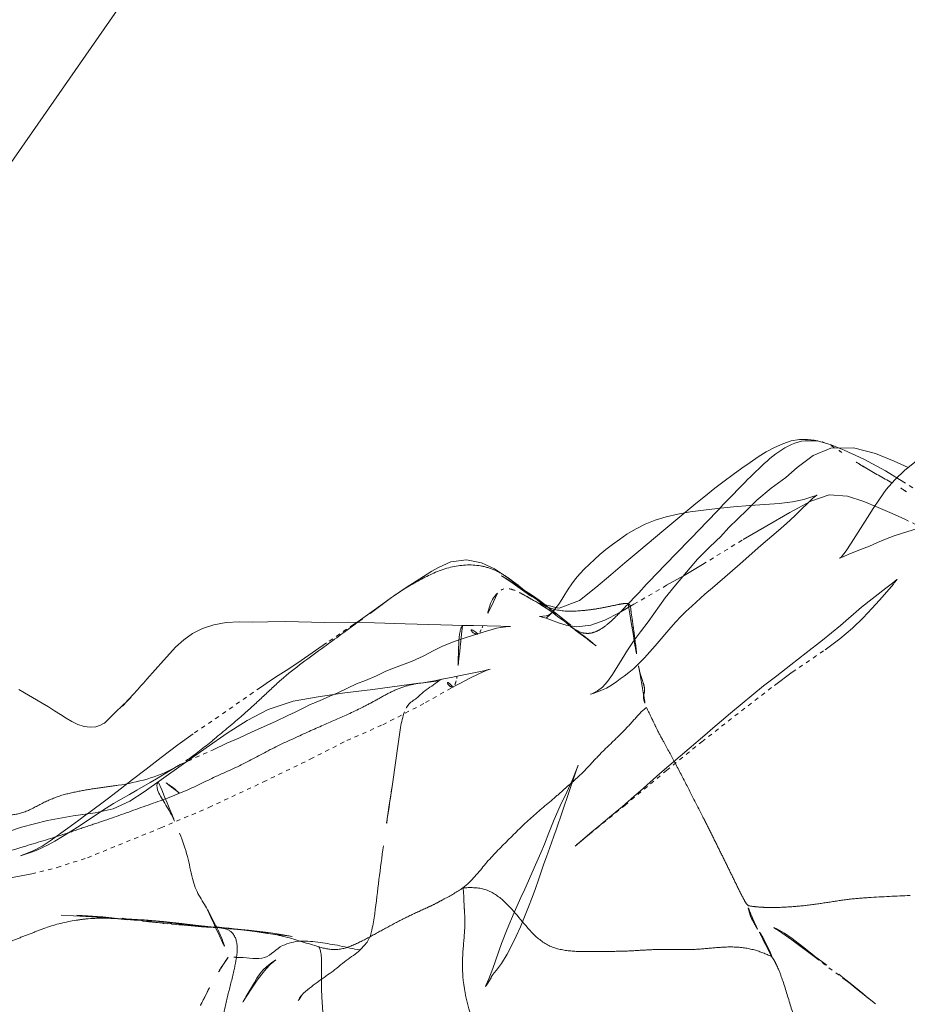
# Model space of a CAD drawing. Units: millimetres. Extents: x -605615453 to 17, y -1703671404 to 113.
# Drawn here: x -605612276 to -605612255, y -1703669550 to -1703669527 of the extents above; entities that cross this region are included whole.
import ezdxf

# ---------------------------------------------------------------- set-up
doc = ezdxf.new("R2010")
doc.units = ezdxf.units.MM
doc.linetypes.add('HIDDEN', pattern=[0.2, 0.1, -0.1])
doc.layers.get('0').update_dxf_attribs({"lineweight": 9, "true_color": 0x1c1c1c})

msp = doc.modelspace()

# ---------------------------------------------------------------- linework, layer by layer
msp.add_line((-605611980.908, -1703669106.054, -0.05), (-605612285.11, -1703669543.223, 23.291))
at = {"linetype": 'HIDDEN'}
for p, q in [((-605612256.731, -1703669536.604), (-605612257.024, -1703669536.6)), ((-605612256.094, -1703669536.822), (-605612256.21, -1703669536.775)), ((-605612255.63, -1703669537.038), (-605612256.094, -1703669536.822)), ((-605612255.116, -1703669537.317), (-605612255.63, -1703669537.038)), ((-605612254.673, -1703669537.585), (-605612255.116, -1703669537.317)), ((-605612253.961, -1703669538.044), (-605612254.673, -1703669537.585)), ((-605612266.856, -1703669540.329), (-605612266.808, -1703669540.295)), ((-605612263.531, -1703669540.299), (-605612263.516, -1703669540.31)), ((-605612263.376, -1703669540.453), (-605612263.375, -1703669540.455)), ((-605612263.375, -1703669540.454), (-605612263.376, -1703669540.453)), ((-605612263.113, -1703669540.616), (-605612262.987, -1703669540.714)), ((-605612263.008, -1703669540.696), (-605612263.02, -1703669540.686)), ((-605612267.682, -1703669540.918), (-605612267.756, -1703669540.969)), ((-605612262.592, -1703669540.984), (-605612262.94, -1703669540.707)), ((-605612267.756, -1703669540.969), (-605612268.399, -1703669541.407)), ((-605612265.12, -1703669540.989), (-605612265.13, -1703669540.989)), ((-605612262.652, -1703669540.969), (-605612262.599, -1703669541.013)), ((-605612262.486, -1703669541.106), (-605612262.402, -1703669541.168)), ((-605612264.806, -1703669541.193), (-605612264.806, -1703669541.194)), ((-605612268.399, -1703669541.407), (-605612269.002, -1703669541.821)), ((-605612265.654, -1703669542.271), (-605612265.655, -1703669542.271)), ((-605612266.209, -1703669542.367), (-605612266.16, -1703669542.36)), ((-605612265.391, -1703669542.453), (-605612265.395, -1703669542.455)), ((-605612259.481, -1703669543.756), (-605612257.752, -1703669542.415)), ((-605612273.145, -1703669542.798), (-605612273.068, -1703669542.72)), ((-605612270.96, -1703669543.153), (-605612271.57, -1703669543.565)), ((-605612272.329, -1703669544.127), (-605612272.686, -1703669544.409)), ((-605612272.037, -1703669544.39), (-605612271.971, -1703669544.351)), ((-605612272.017, -1703669544.377), (-605612271.876, -1703669544.298)), ((-605612272.017, -1703669544.377), (-605612271.971, -1703669544.351)), ((-605612262.639, -1703669544.963), (-605612262.505, -1703669544.563)), ((-605612273.308, -1703669544.883), (-605612273.585, -1703669545.094)), ((-605612272.397, -1703669544.706), (-605612272.398, -1703669544.707)), ((-605612273.585, -1703669545.094), (-605612274.084, -1703669545.47)), ((-605612262.942, -1703669545.847), (-605612262.639, -1703669544.963)), ((-605612275.672, -1703669546.468), (-605612275.458, -1703669546.397)), ((-605612274.079, -1703669547.896), (-605612274.332, -1703669547.879)), ((-605612274.31, -1703669547.882), (-605612273.882, -1703669547.925)), ((-605612273.882, -1703669547.925), (-605612273.707, -1703669547.941)), ((-605612272.364, -1703669548.057), (-605612273.289, -1703669547.948)), ((-605612273.047, -1703669547.975), (-605612273.201, -1703669547.968)), ((-605612272.687, -1703669548.027), (-605612272.623, -1703669548.033)), ((-605612272.287, -1703669548.077), (-605612271.627, -1703669548.121)), ((-605612272.058, -1703669548.091), (-605612271.695, -1703669548.124)), ((-605612271.511, -1703669548.111), (-605612271.841, -1703669548.073)), ((-605612271.695, -1703669548.124), (-605612271.37, -1703669548.151)), ((-605612271.148, -1703669548.155), (-605612271.511, -1703669548.111)), ((-605612271.37, -1703669548.151), (-605612271.115, -1703669548.17)), ((-605612270.816, -1703669548.19), (-605612271.316, -1703669548.138)), ((-605612270.93, -1703669548.179), (-605612271.148, -1703669548.155)), ((-605612271.09, -1703669548.171), (-605612270.941, -1703669548.179)), ((-605612271.019, -1703669548.158), (-605612270.45, -1703669548.222)), ((-605612270.827, -1703669548.187), (-605612270.941, -1703669548.179)), ((-605612270.827, -1703669548.187), (-605612270.585, -1703669548.209)), ((-605612270.771, -1703669548.181), (-605612270.417, -1703669548.226)), ((-605612270.685, -1703669548.193), (-605612270.258, -1703669548.235)), ((-605612256.506, -1703669549.069), (-605612256.797, -1703669548.848)), ((-605612256.776, -1703669548.885), (-605612256.134, -1703669549.368)), ((-605612270.379, -1703669549.928), (-605612270.389, -1703669549.944)), ((-605612270.377, -1703669549.926), (-605612270.356, -1703669549.891)), ((-605612255.544, -1703669549.831), (-605612255.353, -1703669549.986))]:
    msp.add_line(p, q, dxfattribs=at)
at = {"linetype": 'Continuous'}
for p, q in [((-605612256.722, -1703669536.606), (-605612256.731, -1703669536.604)), ((-605612256.407, -1703669536.696), (-605612256.731, -1703669536.604)), ((-605612256.21, -1703669536.775), (-605612256.407, -1703669536.696)), ((-605612254.574, -1703669537.237), (-605612254.906, -1703669537.084)), ((-605612260.378, -1703669538.728), (-605612260.979, -1703669539.226)), ((-605612256.047, -1703669539.218), (-605612256.159, -1703669539.358)), ((-605612256.159, -1703669539.358), (-605612256.196, -1703669539.391)), ((-605612264.213, -1703669539.827), (-605612264.238, -1703669539.812)), ((-605612264.007, -1703669539.914), (-605612264.145, -1703669539.818)), ((-605612263.841, -1703669540.033), (-605612264.007, -1703669539.914)), ((-605612254.945, -1703669539.985), (-605612255.104, -1703669540.103)), ((-605612263.503, -1703669540.278), (-605612263.889, -1703669540.037)), ((-605612263.513, -1703669540.313), (-605612263.804, -1703669540.099)), ((-605612255.104, -1703669540.103), (-605612255.68, -1703669540.558)), ((-605612267.365, -1703669540.704), (-605612266.856, -1703669540.329)), ((-605612266.856, -1703669540.329), (-605612267.114, -1703669540.516)), ((-605612263.396, -1703669540.382), (-605612263.262, -1703669540.482)), ((-605612262.919, -1703669540.571), (-605612263.375, -1703669540.454)), ((-605612267.114, -1703669540.516), (-605612267.318, -1703669540.662)), ((-605612262.907, -1703669540.525), (-605612262.914, -1703669540.534)), ((-605612263.258, -1703669540.773), (-605612263.325, -1703669540.776)), ((-605612263.101, -1703669540.748), (-605612263.173, -1703669540.808)), ((-605612265.13, -1703669540.989), (-605612265.169, -1703669541.004)), ((-605612265.83, -1703669542.304), (-605612266.16, -1703669542.36)), ((-605612266.16, -1703669542.36), (-605612265.729, -1703669542.308)), ((-605612265.654, -1703669542.271), (-605612265.83, -1703669542.304)), ((-605612265.655, -1703669542.271), (-605612265.729, -1703669542.308)), ((-605612265.434, -1703669542.229), (-605612265.655, -1703669542.271)), ((-605612275.161, -1703669542.835), (-605612275.715, -1703669542.51)), ((-605612272.891, -1703669542.518), (-605612273.101, -1703669542.745)), ((-605612267.302, -1703669542.511), (-605612267.968, -1703669542.592)), ((-605612266.209, -1703669542.367), (-605612267.302, -1703669542.511)), ((-605612258.011, -1703669542.43), (-605612258.796, -1703669543.075)), ((-605612259.782, -1703669543.914), (-605612260.476, -1703669544.513)), ((-605612271.858, -1703669544.32), (-605612272.732, -1703669544.946)), ((-605612261.365, -1703669545.293), (-605612261.626, -1703669545.512)), ((-605612261.626, -1703669545.512), (-605612261.977, -1703669545.803)), ((-605612261.977, -1703669545.803), (-605612262.082, -1703669545.891)), ((-605612263.436, -1703669546.684), (-605612263.685, -1703669547.263)), ((-605612270.115, -1703669549.476), (-605612270.314, -1703669549.82)), ((-605612264.611, -1703669549.552), (-605612264.62, -1703669549.57)), ((-605612270.314, -1703669549.82), (-605612270.336, -1703669549.858)), ((-605612270.336, -1703669549.858), (-605612270.379, -1703669549.928))]:
    msp.add_line(p, q, dxfattribs=at)
for points in [[(-605612256.722, -1703669536.606), (-605612256.732, -1703669536.604), (-605612256.811, -1703669536.589), (-605612256.97, -1703669536.57), (-605612257.156, -1703669536.574), (-605612257.355, -1703669536.607), (-605612257.556, -1703669536.671), (-605612257.754, -1703669536.76), (-605612257.946, -1703669536.867), (-605612258.136, -1703669536.987), (-605612258.328, -1703669537.117), (-605612258.526, -1703669537.255), (-605612258.732, -1703669537.403), (-605612258.947, -1703669537.561)], [(-605612256.409, -1703669536.779), (-605612256.829, -1703669536.951), (-605612257.214, -1703669537.238)], [(-605612254.906, -1703669537.084), (-605612255.35, -1703669536.905), (-605612255.874, -1703669536.769), (-605612256.409, -1703669536.779)], [(-605612254.034, -1703669536.853), (-605612254.076, -1703669536.879), (-605612254.38, -1703669537.085), (-605612254.653, -1703669537.3), (-605612254.894, -1703669537.528), (-605612255.093, -1703669537.763), (-605612255.258, -1703669537.989)], [(-605612257.214, -1703669537.238), (-605612257.484, -1703669537.478), (-605612257.834, -1703669537.728), (-605612258.17, -1703669538.01), (-605612258.411, -1703669538.253)], [(-605612258.947, -1703669537.561), (-605612259.166, -1703669537.73), (-605612259.391, -1703669537.907), (-605612259.622, -1703669538.096), (-605612260.378, -1703669538.728)], [(-605612256.734, -1703669537.891), (-605612256.74, -1703669537.893), (-605612256.862, -1703669537.938), (-605612257.051, -1703669537.995)], [(-605612257.979, -1703669538.116), (-605612258.34, -1703669538.137), (-605612258.722, -1703669538.17), (-605612259.102, -1703669538.21), (-605612259.441, -1703669538.25), (-605612259.754, -1703669538.293), (-605612260.052, -1703669538.346), (-605612260.328, -1703669538.411), (-605612260.584, -1703669538.488), (-605612260.828, -1703669538.585), (-605612261.053, -1703669538.699), (-605612261.258, -1703669538.823), (-605612261.438, -1703669538.946), (-605612261.603, -1703669539.066), (-605612261.757, -1703669539.186), (-605612261.899, -1703669539.305), (-605612262.031, -1703669539.422), (-605612262.151, -1703669539.534), (-605612262.266, -1703669539.647), (-605612262.377, -1703669539.763), (-605612262.48, -1703669539.883), (-605612262.572, -1703669540.003), (-605612262.658, -1703669540.127), (-605612262.738, -1703669540.253), (-605612262.81, -1703669540.372), (-605612262.879, -1703669540.482), (-605612262.938, -1703669540.565)], [(-605612257.051, -1703669537.995), (-605612257.325, -1703669538.056), (-605612257.636, -1703669538.093), (-605612257.979, -1703669538.116)], [(-605612255.258, -1703669537.989), (-605612255.405, -1703669538.209), (-605612255.543, -1703669538.425)], [(-605612258.411, -1703669538.253), (-605612258.837, -1703669538.664), (-605612259.038, -1703669538.883), (-605612259.127, -1703669538.976)], [(-605612255.543, -1703669538.425), (-605612255.925, -1703669539.034), (-605612256.047, -1703669539.218)], [(-605612259.127, -1703669538.976), (-605612259.322, -1703669539.151), (-605612259.581, -1703669539.416)], [(-605612265.072, -1703669539.433), (-605612265.441, -1703669539.483), (-605612265.737, -1703669539.61), (-605612265.894, -1703669539.702), (-605612266.005, -1703669539.77), (-605612266.183, -1703669539.881), (-605612266.503, -1703669540.089)], [(-605612264.145, -1703669539.818), (-605612264.407, -1703669539.649), (-605612264.715, -1703669539.501), (-605612265.072, -1703669539.433)], [(-605612259.581, -1703669539.416), (-605612260.105, -1703669540.032), (-605612260.346, -1703669540.337)], [(-605612264.085, -1703669539.906), (-605612264.145, -1703669539.868), (-605612264.213, -1703669539.827)], [(-605612263.889, -1703669540.037), (-605612263.998, -1703669539.962), (-605612264.085, -1703669539.906)], [(-605612254.903, -1703669539.979), (-605612254.832, -1703669539.898), (-605612254.841, -1703669539.903), (-605612254.945, -1703669539.985)], [(-605612266.503, -1703669540.089), (-605612266.738, -1703669540.245), (-605612266.808, -1703669540.295)], [(-605612263.214, -1703669540.495), (-605612263.347, -1703669540.394), (-605612263.503, -1703669540.278)], [(-605612260.346, -1703669540.337), (-605612260.754, -1703669540.909), (-605612260.936, -1703669541.144), (-605612261.099, -1703669541.364), (-605612261.244, -1703669541.578), (-605612261.374, -1703669541.782)], [(-605612267.318, -1703669540.662), (-605612267.54, -1703669540.819), (-605612267.65, -1703669540.896), (-605612267.682, -1703669540.918)], [(-605612262.914, -1703669540.534), (-605612262.969, -1703669540.603), (-605612263.034, -1703669540.674), (-605612263.078, -1703669540.713), (-605612263.1, -1703669540.729), (-605612263.13, -1703669540.744), (-605612263.179, -1703669540.76), (-605612263.258, -1703669540.773)], [(-605612262.951, -1703669540.583), (-605612263.025, -1703669540.672), (-605612263.101, -1703669540.748)], [(-605612255.68, -1703669540.558), (-605612256.181, -1703669540.994), (-605612256.613, -1703669541.343), (-605612257.002, -1703669541.643), (-605612257.361, -1703669541.924), (-605612257.699, -1703669542.185), (-605612258.011, -1703669542.43)], [(-605612268.441, -1703669540.919), (-605612269.386, -1703669540.9), (-605612269.798, -1703669540.907), (-605612270.155, -1703669540.911), (-605612270.475, -1703669540.908), (-605612270.788, -1703669540.925), (-605612271.078, -1703669540.975), (-605612271.347, -1703669541.063), (-605612271.584, -1703669541.182), (-605612271.795, -1703669541.33), (-605612271.986, -1703669541.505), (-605612272.128, -1703669541.655), (-605612272.277, -1703669541.821)], [(-605612265.12, -1703669540.989), (-605612266.527, -1703669540.954), (-605612267.261, -1703669540.928), (-605612267.888, -1703669540.913), (-605612268.441, -1703669540.919)], [(-605612264.258, -1703669541.011), (-605612264.907, -1703669540.993), (-605612265.078, -1703669540.989), (-605612265.13, -1703669540.989)], [(-605612264.023, -1703669541.013), (-605612264.03, -1703669541.013), (-605612264.123, -1703669541.013), (-605612264.258, -1703669541.011)], [(-605612272.277, -1703669541.821), (-605612272.668, -1703669542.269), (-605612272.749, -1703669542.36), (-605612272.81, -1703669542.429), (-605612272.891, -1703669542.518)], [(-605612261.374, -1703669541.782), (-605612261.604, -1703669542.16), (-605612261.718, -1703669542.326), (-605612261.838, -1703669542.459), (-605612261.962, -1703669542.549), (-605612262.077, -1703669542.608), (-605612262.113, -1703669542.621), (-605612262.123, -1703669542.624)], [(-605612264.658, -1703669542.067), (-605612265.217, -1703669542.184), (-605612265.434, -1703669542.229)], [(-605612264.533, -1703669542.04), (-605612264.51, -1703669542.032), (-605612264.546, -1703669542.042), (-605612264.658, -1703669542.067)], [(-605612273.152, -1703669542.803), (-605612273.239, -1703669542.887), (-605612273.424, -1703669543.062)], [(-605612273.101, -1703669542.745), (-605612273.196, -1703669542.848), (-605612273.241, -1703669542.898)], [(-605612273.047, -1703669542.699), (-605612273.076, -1703669542.728), (-605612273.152, -1703669542.803)], [(-605612267.968, -1703669542.592), (-605612268.597, -1703669542.684), (-605612269.195, -1703669542.793), (-605612269.786, -1703669542.99), (-605612270.288, -1703669543.247), (-605612270.765, -1703669543.548), (-605612271.258, -1703669543.901), (-605612271.858, -1703669544.32)], [(-605612274.589, -1703669543.192), (-605612274.727, -1703669543.106), (-605612274.863, -1703669543.019), (-605612275.007, -1703669542.928), (-605612275.161, -1703669542.835)], [(-605612274.162, -1703669543.393), (-605612274.31, -1703669543.342), (-605612274.453, -1703669543.272), (-605612274.589, -1703669543.192)], [(-605612273.424, -1703669543.062), (-605612273.508, -1703669543.144), (-605612273.581, -1703669543.218), (-605612273.639, -1703669543.278), (-605612273.651, -1703669543.29)], [(-605612258.796, -1703669543.075), (-605612259.011, -1703669543.256), (-605612259.213, -1703669543.432), (-605612259.405, -1703669543.597), (-605612259.782, -1703669543.914)], [(-605612273.649, -1703669543.288), (-605612273.649, -1703669543.288), (-605612273.66, -1703669543.298), (-605612273.67, -1703669543.306), (-605612273.677, -1703669543.31), (-605612273.681, -1703669543.313), (-605612273.699, -1703669543.324), (-605612273.775, -1703669543.363), (-605612273.887, -1703669543.399), (-605612274.02, -1703669543.412), (-605612274.162, -1703669543.393)], [(-605612262.442, -1703669544.377), (-605612262.564, -1703669544.679), (-605612262.687, -1703669544.956), (-605612262.844, -1703669545.279), (-605612262.989, -1703669545.601), (-605612263.117, -1703669545.924), (-605612263.217, -1703669546.186), (-605612263.306, -1703669546.393), (-605612263.436, -1703669546.684)], [(-605612262.427, -1703669544.339), (-605612262.417, -1703669544.31), (-605612262.442, -1703669544.377)], [(-605612260.476, -1703669544.513), (-605612260.636, -1703669544.653), (-605612260.939, -1703669544.923)], [(-605612272.732, -1703669544.946), (-605612273.074, -1703669545.165), (-605612273.472, -1703669545.346), (-605612273.902, -1703669545.446), (-605612274.419, -1703669545.516), (-605612275.032, -1703669545.629), (-605612275.648, -1703669545.783), (-605612276.281, -1703669545.998), (-605612276.794, -1703669546.265), (-605612277.191, -1703669546.519), (-605612277.505, -1703669546.775), (-605612277.913, -1703669547.178)], [(-605612260.939, -1703669544.923), (-605612261.085, -1703669545.052), (-605612261.227, -1703669545.175), (-605612261.365, -1703669545.293)], [(-605612262.082, -1703669545.891), (-605612262.374, -1703669546.138), (-605612262.456, -1703669546.207)], [(-605612263.685, -1703669547.263), (-605612263.777, -1703669547.454), (-605612263.94, -1703669547.81), (-605612264.106, -1703669548.208), (-605612264.241, -1703669548.552), (-605612264.448, -1703669549.144)], [(-605612269.613, -1703669548.945), (-605612269.602, -1703669548.937), (-605612269.628, -1703669548.954), (-605612269.679, -1703669548.99), (-605612269.736, -1703669549.031), (-605612269.818, -1703669549.096), (-605612269.905, -1703669549.179), (-605612269.985, -1703669549.275), (-605612270.055, -1703669549.377), (-605612270.115, -1703669549.476)], [(-605612264.448, -1703669549.144), (-605612264.54, -1703669549.391), (-605612264.611, -1703669549.552)]]:
    msp.add_lwpolyline(points, dxfattribs=at)
at = {"linetype": 'HIDDEN'}
for points in [[(-605612255.981, -1703669539.298), (-605612255.68, -1703669539.182), (-605612255.495, -1703669539.104), (-605612255.306, -1703669539.018), (-605612255.116, -1703669538.938), (-605612254.91, -1703669538.861), (-605612254.681, -1703669538.79), (-605612254.401, -1703669538.705), (-605612254.097, -1703669538.603), (-605612253.747, -1703669538.48), (-605612253.362, -1703669538.322), (-605612252.949, -1703669538.129), (-605612252.443, -1703669537.873), (-605612251.866, -1703669537.539), (-605612251.102, -1703669537.209), (-605612250.419, -1703669537.004)], [(-605612258.495, -1703669538.95), (-605612257.936, -1703669538.623), (-605612257.387, -1703669538.308), (-605612256.89, -1703669538.035), (-605612256.451, -1703669537.889), (-605612256.015, -1703669537.915), (-605612255.625, -1703669538.044), (-605612255.288, -1703669538.19), (-605612254.956, -1703669538.331), (-605612254.654, -1703669538.467)], [(-605612257.654, -1703669538.731), (-605612257.463, -1703669538.568), (-605612257.266, -1703669538.386), (-605612257.106, -1703669538.226), (-605612256.961, -1703669538.084), (-605612256.837, -1703669537.967), (-605612256.746, -1703669537.898), (-605612256.734, -1703669537.891)], [(-605612254.654, -1703669538.467), (-605612254.046, -1703669538.763), (-605612253.757, -1703669538.884)], [(-605612258.565, -1703669539.525), (-605612258.072, -1703669539.092), (-605612257.654, -1703669538.731)], [(-605612261.092, -1703669540.489), (-605612260.316, -1703669540.037), (-605612259.902, -1703669539.801), (-605612259.46, -1703669539.541), (-605612258.495, -1703669538.95)], [(-605612260.979, -1703669539.226), (-605612261.307, -1703669539.504), (-605612261.641, -1703669539.79), (-605612261.994, -1703669540.088), (-605612262.384, -1703669540.395), (-605612262.866, -1703669540.584), (-605612262.919, -1703669540.571)], [(-605612256.196, -1703669539.391), (-605612256.202, -1703669539.396), (-605612256.122, -1703669539.357), (-605612255.981, -1703669539.298)], [(-605612259.223, -1703669540.094), (-605612258.813, -1703669539.737), (-605612258.565, -1703669539.525)], [(-605612264.238, -1703669539.812), (-605612264.24, -1703669539.812), (-605612264.211, -1703669539.829), (-605612264.131, -1703669539.88)], [(-605612264.131, -1703669539.88), (-605612264.016, -1703669539.957), (-605612263.909, -1703669540.031)], [(-605612256.545, -1703669541.567), (-605612256.201, -1703669541.306), (-605612255.898, -1703669541.053), (-605612255.644, -1703669540.81), (-605612255.436, -1703669540.588), (-605612255.258, -1703669540.392), (-605612255.083, -1703669540.196), (-605612254.925, -1703669540.007), (-605612254.903, -1703669539.979)], [(-605612263.909, -1703669540.031), (-605612263.63, -1703669540.228), (-605612263.563, -1703669540.276)], [(-605612259.717, -1703669540.536), (-605612259.403, -1703669540.249), (-605612259.223, -1703669540.094)], [(-605612263.375, -1703669540.455), (-605612263.307, -1703669540.494), (-605612263.29, -1703669540.504)], [(-605612263.35, -1703669540.466), (-605612263.357, -1703669540.461), (-605612263.351, -1703669540.465), (-605612263.304, -1703669540.498), (-605612263.243, -1703669540.538), (-605612263.181, -1703669540.58)], [(-605612263.29, -1703669540.504), (-605612263.292, -1703669540.502), (-605612263.35, -1703669540.466)], [(-605612262.94, -1703669540.707), (-605612263.072, -1703669540.604), (-605612263.208, -1703669540.5), (-605612263.214, -1703669540.495)], [(-605612263.181, -1703669540.58), (-605612263.092, -1703669540.637), (-605612263.068, -1703669540.654), (-605612263.035, -1703669540.676), (-605612263.015, -1703669540.69)], [(-605612263.173, -1703669540.808), (-605612263.12, -1703669540.766), (-605612263.041, -1703669540.69), (-605612262.963, -1703669540.6), (-605612262.907, -1703669540.525)], [(-605612263.02, -1703669540.686), (-605612263.08, -1703669540.641), (-605612263.105, -1703669540.622)], [(-605612262.863, -1703669540.935), (-605612262.702, -1703669540.985), (-605612262.446, -1703669541.025), (-605612262.12, -1703669540.988), (-605612261.785, -1703669540.864), (-605612261.447, -1703669540.692), (-605612261.092, -1703669540.489)], [(-605612260.59, -1703669541.479), (-605612260.216, -1703669541.039), (-605612260.097, -1703669540.904), (-605612259.98, -1703669540.78), (-605612259.858, -1703669540.663), (-605612259.717, -1703669540.536)], [(-605612263.325, -1703669540.776), (-605612263.336, -1703669540.776), (-605612263.328, -1703669540.777), (-605612263.271, -1703669540.791), (-605612263.178, -1703669540.82), (-605612263.072, -1703669540.857), (-605612262.863, -1703669540.935)], [(-605612262.987, -1703669540.714), (-605612262.907, -1703669540.776), (-605612262.827, -1703669540.835), (-605612262.759, -1703669540.884)], [(-605612262.727, -1703669540.906), (-605612262.75, -1703669540.889), (-605612262.749, -1703669540.89)], [(-605612262.738, -1703669540.898), (-605612262.72, -1703669540.911), (-605612262.727, -1703669540.906)], [(-605612262.713, -1703669540.919), (-605612262.665, -1703669540.958), (-605612262.656, -1703669540.965)], [(-605612264.806, -1703669541.193), (-605612264.751, -1703669541.173), (-605612264.626, -1703669541.132), (-605612264.489, -1703669541.093), (-605612264.359, -1703669541.059), (-605612264.255, -1703669541.038), (-605612264.137, -1703669541.022), (-605612264.04, -1703669541.014), (-605612264.023, -1703669541.013)], [(-605612262.004, -1703669541.469), (-605612262.079, -1703669541.407), (-605612262.172, -1703669541.329), (-605612262.274, -1703669541.243), (-605612262.599, -1703669541.013)], [(-605612262.402, -1703669541.168), (-605612262.206, -1703669541.313), (-605612262.137, -1703669541.365), (-605612262.077, -1703669541.411), (-605612261.993, -1703669541.477)], [(-605612267.685, -1703669542.382), (-605612267.474, -1703669542.298), (-605612267.209, -1703669542.191), (-605612266.988, -1703669542.075), (-605612266.85, -1703669542.02), (-605612266.594, -1703669541.928), (-605612266.362, -1703669541.837), (-605612266.103, -1703669541.719), (-605612265.849, -1703669541.584), (-605612265.661, -1703669541.495), (-605612265.364, -1703669541.373), (-605612265.058, -1703669541.272), (-605612264.806, -1703669541.194)], [(-605612262.123, -1703669542.624), (-605612262.117, -1703669542.623), (-605612262.039, -1703669542.599), (-605612261.956, -1703669542.57), (-605612261.895, -1703669542.545), (-605612261.827, -1703669542.516), (-605612261.748, -1703669542.478), (-605612261.664, -1703669542.431), (-605612261.577, -1703669542.376), (-605612261.497, -1703669542.321), (-605612261.418, -1703669542.264), (-605612261.324, -1703669542.196), (-605612261.217, -1703669542.113), (-605612261.098, -1703669542.012), (-605612260.972, -1703669541.894), (-605612260.842, -1703669541.762), (-605612260.713, -1703669541.62), (-605612260.59, -1703669541.479)], [(-605612257.752, -1703669542.415), (-605612257.329, -1703669542.104), (-605612256.545, -1703669541.567)], [(-605612269.002, -1703669541.821), (-605612269.178, -1703669541.94), (-605612269.359, -1703669542.06), (-605612269.551, -1703669542.184), (-605612269.757, -1703669542.319)], [(-605612265.391, -1703669542.453), (-605612265.216, -1703669542.361), (-605612264.991, -1703669542.246), (-605612264.778, -1703669542.143), (-605612264.601, -1703669542.065), (-605612264.533, -1703669542.04)], [(-605612269.757, -1703669542.319), (-605612269.973, -1703669542.466), (-605612270.96, -1703669543.153)], [(-605612274.083, -1703669546.511), (-605612272.336, -1703669545.801), (-605612271.194, -1703669545.317), (-605612269.9, -1703669544.711), (-605612268.786, -1703669544.169), (-605612267.914, -1703669543.725), (-605612267.062, -1703669543.352), (-605612266.044, -1703669542.826), (-605612265.395, -1703669542.455)], [(-605612271.876, -1703669544.298), (-605612271.113, -1703669543.954), (-605612270.773, -1703669543.793), (-605612270.482, -1703669543.668), (-605612270.186, -1703669543.53), (-605612269.883, -1703669543.396), (-605612269.611, -1703669543.274), (-605612269.322, -1703669543.133), (-605612269.149, -1703669543.053), (-605612268.922, -1703669542.945), (-605612268.787, -1703669542.871), (-605612268.698, -1703669542.838), (-605612268.493, -1703669542.754), (-605612268.322, -1703669542.673), (-605612268.129, -1703669542.591), (-605612267.685, -1703669542.382)], [(-605612273.241, -1703669542.898), (-605612273.252, -1703669542.911), (-605612273.252, -1703669542.91), (-605612273.228, -1703669542.884), (-605612273.205, -1703669542.86), (-605612273.178, -1703669542.832), (-605612273.145, -1703669542.798)], [(-605612273.651, -1703669543.29), (-605612273.654, -1703669543.294), (-605612273.651, -1703669543.29), (-605612273.649, -1703669543.288)], [(-605612271.57, -1703669543.565), (-605612271.938, -1703669543.825), (-605612272.329, -1703669544.127)], [(-605612262.147, -1703669545.954), (-605612261.31, -1703669545.268), (-605612260.318, -1703669544.437), (-605612259.481, -1703669543.756)], [(-605612272.686, -1703669544.409), (-605612273.009, -1703669544.654), (-605612273.308, -1703669544.883)], [(-605612272.592, -1703669544.723), (-605612272.444, -1703669544.636), (-605612272.302, -1703669544.552), (-605612272.037, -1703669544.39)], [(-605612262.505, -1703669544.563), (-605612262.464, -1703669544.445), (-605612262.427, -1703669544.339)], [(-605612273.997, -1703669545.569), (-605612273.823, -1703669545.455), (-605612273.637, -1703669545.333), (-605612273.467, -1703669545.226), (-605612273.282, -1703669545.118), (-605612273.084, -1703669545.008), (-605612272.907, -1703669544.907), (-605612272.592, -1703669544.723)], [(-605612275.458, -1703669546.397), (-605612275.3, -1703669546.337), (-605612275.155, -1703669546.271), (-605612275.018, -1703669546.202), (-605612274.855, -1703669546.115), (-605612274.675, -1703669546.011), (-605612274.493, -1703669545.897), (-605612274.321, -1703669545.785), (-605612273.997, -1703669545.569)], [(-605612274.086, -1703669545.472), (-605612274.322, -1703669545.643), (-605612274.551, -1703669545.807)], [(-605612274.551, -1703669545.807), (-605612274.968, -1703669546.113), (-605612275.159, -1703669546.238), (-605612275.354, -1703669546.338), (-605612275.533, -1703669546.415), (-605612275.659, -1703669546.463)], [(-605612263.171, -1703669546.487), (-605612263.052, -1703669546.158), (-605612262.996, -1703669546.001), (-605612262.942, -1703669545.847)], [(-605612262.49, -1703669546.235), (-605612262.237, -1703669546.027), (-605612262.147, -1703669545.954)], [(-605612278.009, -1703669547.282), (-605612278.003, -1703669547.278), (-605612277.911, -1703669547.239), (-605612277.703, -1703669547.199), (-605612277.394, -1703669547.166), (-605612277.062, -1703669547.138), (-605612276.696, -1703669547.102), (-605612276.322, -1703669547.048), (-605612275.909, -1703669546.987), (-605612275.408, -1703669546.896), (-605612274.8, -1703669546.746), (-605612274.083, -1703669546.511)], [(-605612263.36, -1703669547.036), (-605612263.232, -1703669546.661), (-605612263.171, -1703669546.487)], [(-605612264.62, -1703669549.57), (-605612264.584, -1703669549.519), (-605612264.487, -1703669549.363), (-605612264.482, -1703669549.35), (-605612264.459, -1703669549.315), (-605612264.414, -1703669549.251), (-605612264.362, -1703669549.185), (-605612264.241, -1703669549.023), (-605612264.106, -1703669548.805), (-605612263.99, -1703669548.573), (-605612263.895, -1703669548.376), (-605612263.792, -1703669548.152), (-605612263.69, -1703669547.915), (-605612263.596, -1703669547.682), (-605612263.51, -1703669547.457), (-605612263.431, -1703669547.241), (-605612263.36, -1703669547.036)], [(-605612274.705, -1703669547.878), (-605612274.12, -1703669547.91), (-605612273.596, -1703669547.94), (-605612273.12, -1703669547.987)], [(-605612273.338, -1703669547.968), (-605612273.762, -1703669547.932), (-605612273.941, -1703669547.918), (-605612274.082, -1703669547.904)], [(-605612273.151, -1703669547.981), (-605612273.719, -1703669547.915), (-605612274.079, -1703669547.896)], [(-605612273.204, -1703669547.968), (-605612273.262, -1703669547.965), (-605612273.365, -1703669547.959), (-605612273.539, -1703669547.948)], [(-605612273.151, -1703669547.981), (-605612272.976, -1703669547.997), (-605612271.965, -1703669548.096)], [(-605612271.841, -1703669548.073), (-605612272.278, -1703669548.028), (-605612272.733, -1703669547.991), (-605612273.047, -1703669547.975)], [(-605612272.62, -1703669548.033), (-605612272.458, -1703669548.051), (-605612272.269, -1703669548.07)], [(-605612271.912, -1703669548.107), (-605612271.24, -1703669548.145), (-605612270.952, -1703669548.168)], [(-605612257.699, -1703669548.206), (-605612257.769, -1703669548.174), (-605612257.752, -1703669548.183), (-605612257.652, -1703669548.243)], [(-605612270.493, -1703669548.214), (-605612270.284, -1703669548.242), (-605612270.048, -1703669548.277), (-605612269.804, -1703669548.31), (-605612269.394, -1703669548.358)], [(-605612269.528, -1703669548.331), (-605612269.673, -1703669548.309), (-605612269.848, -1703669548.284), (-605612270.045, -1703669548.26), (-605612270.258, -1703669548.235)], [(-605612269.226, -1703669548.382), (-605612269.218, -1703669548.383), (-605612269.294, -1703669548.37), (-605612269.528, -1703669548.331)], [(-605612269.394, -1703669548.358), (-605612269.263, -1703669548.376), (-605612269.226, -1703669548.382)], [(-605612256.797, -1703669548.848), (-605612256.866, -1703669548.795), (-605612256.928, -1703669548.746), (-605612257.052, -1703669548.647), (-605612257.186, -1703669548.54), (-605612257.331, -1703669548.429), (-605612257.511, -1703669548.307), (-605612257.683, -1703669548.213), (-605612257.699, -1703669548.206)], [(-605612257.652, -1703669548.243), (-605612257.339, -1703669548.465), (-605612256.776, -1703669548.885)], [(-605612270.356, -1703669549.891), (-605612270.146, -1703669549.564), (-605612270.048, -1703669549.42), (-605612269.939, -1703669549.276), (-605612269.836, -1703669549.154), (-605612269.737, -1703669549.05), (-605612269.655, -1703669548.977), (-605612269.613, -1703669548.945)], [(-605612255.956, -1703669549.492), (-605612256.087, -1703669549.388), (-605612256.222, -1703669549.283)], [(-605612256.134, -1703669549.368), (-605612255.954, -1703669549.505), (-605612255.801, -1703669549.626), (-605612255.544, -1703669549.831)], [(-605612255.516, -1703669549.854), (-605612255.652, -1703669549.742), (-605612255.956, -1703669549.492)]]:
    msp.add_lwpolyline(points, dxfattribs=at)
at = {"linetype": 'Continuous'}
for centre, radius, start, end in [((-605612256.896, -1703669537.581), 0.991, 69.6921, 79.8768), ((-605612305.224, -1703669489.066), 64.03, 305.92234, 306.24734)]:
    msp.add_arc(centre, radius, start, end, dxfattribs=at)
at = {"linetype": 'HIDDEN'}
for centre, radius, start, end in [((-605612260.858, -1703669547.644), 11.647, 57.5799, 59.5615), ((-605612141.046, -1703669715.091), 215.33, 126.01474, 126.27768), ((-605612289.33, -1703669521.38), 28.832, 309.2028, 310.9367), ((-605612273.782, -1703669559.96), 12.007, 85.9983, 87.2243), ((-605612269.092, -1703669520.127), 28.115, 265.924, 266.2283), ((-605612272.104, -1703669564.613), 16.474, 83.2893, 84.3578)]:
    msp.add_arc(centre, radius, start, end, dxfattribs=at)
for points, knots in [([(-605612257.024, -1703669536.6), (-605612257.478, -1703669536.663), (-605612258.245, -1703669537.356), (-605612259.039, -1703669538.195), (-605612259.714, -1703669538.901), (-605612260.397, -1703669539.591), (-605612260.895, -1703669540.124), (-605612261.229, -1703669540.478)], [0, 0, 0, 0, 0.239305, 0.492959, 0.619744, 0.746433, 1, 1, 1, 1]), ([(-605612266.808, -1703669540.295), (-605612266.597, -1703669540.145), (-605612266.16, -1703669539.883), (-605612265.476, -1703669539.568), (-605612264.851, -1703669539.528), (-605612264.392, -1703669539.664), (-605612264.188, -1703669539.788), (-605612264.091, -1703669539.855)], [0, 0, 0, 0, 0.263634, 0.517602, 0.759532, 0.879664, 1, 1, 1, 1]), ([(-605612261.229, -1703669540.478), (-605612261.261, -1703669540.467), (-605612261.341, -1703669540.47), (-605612261.504, -1703669540.502), (-605612261.723, -1703669540.549), (-605612261.99, -1703669540.601), (-605612262.347, -1703669540.645), (-605612262.824, -1703669540.678), (-605612263.197, -1703669540.55), (-605612263.375, -1703669540.454)], [0, 0, 0, 0, 0.046607, 0.105466, 0.229167, 0.353127, 0.477995, 0.722304, 1, 1, 1, 1]), ([(-605612262.656, -1703669540.965), (-605612262.554, -1703669541.05), (-605612262.387, -1703669541.175), (-605612262.11, -1703669541.187), (-605612261.911, -1703669541.104), (-605612261.727, -1703669540.974), (-605612261.497, -1703669540.764), (-605612261.336, -1703669540.592), (-605612261.229, -1703669540.478)], [0, 0, 0, 0, 0.229478, 0.340963, 0.462393, 0.594266, 0.729347, 1, 1, 1, 1]), ([(-605612261.229, -1703669540.478), (-605612261.173, -1703669540.496), (-605612261.164, -1703669540.665), (-605612261.133, -1703669540.836), (-605612261.107, -1703669541.04), (-605612261.071, -1703669541.29), (-605612261.035, -1703669541.595), (-605612261.008, -1703669541.834), (-605612260.986, -1703669541.951)], [0, 0, 0, 0, 0.117926, 0.252958, 0.385823, 0.518179, 0.762072, 1, 1, 1, 1]), ([(-605612264.806, -1703669541.194), (-605612264.829, -1703669541.201), (-605612264.967, -1703669541.169), (-605612265.018, -1703669541.005), (-605612265.12, -1703669540.989)], [0, 0, 0, 0, 0.186779, 1, 1, 1, 1]), ([(-605612270.438, -1703669543.161), (-605612270.275, -1703669543.019), (-605612269.954, -1703669542.728), (-605612269.333, -1703669542.128), (-605612268.803, -1703669541.755), (-605612268.457, -1703669541.501)], [0, 0, 0, 0, 0.250905, 0.502579, 1, 1, 1, 1]), ([(-605612260.986, -1703669541.951), (-605612260.96, -1703669542.088), (-605612260.897, -1703669542.263), (-605612260.837, -1703669542.472), (-605612260.839, -1703669542.573), (-605612260.866, -1703669542.648), (-605612260.866, -1703669542.732), (-605612260.835, -1703669542.829), (-605612260.809, -1703669542.901), (-605612260.793, -1703669542.939)], [0, 0, 0, 0, 0.41062, 0.546243, 0.635312, 0.702413, 0.776154, 0.87808, 1, 1, 1, 1]), ([(-605612265.395, -1703669542.455), (-605612265.418, -1703669542.465), (-605612265.533, -1703669542.409), (-605612265.573, -1703669542.258), (-605612265.654, -1703669542.271)], [0, 0, 0, 0, 0.241729, 1, 1, 1, 1]), ([(-605612268.897, -1703669543.548), (-605612268.675, -1703669543.446), (-605612268.223, -1703669543.253), (-605612267.663, -1703669543.002), (-605612267.226, -1703669542.771), (-605612266.907, -1703669542.586), (-605612266.569, -1703669542.438), (-605612266.329, -1703669542.386), (-605612266.209, -1703669542.367)], [0, 0, 0, 0, 0.249164, 0.4999, 0.625722, 0.751534, 0.875902, 1, 1, 1, 1]), ([(-605612260.793, -1703669542.939), (-605612260.903, -1703669543.019), (-605612261.079, -1703669543.227), (-605612261.351, -1703669543.519), (-605612261.633, -1703669543.793), (-605612261.915, -1703669544.059), (-605612262.166, -1703669544.344), (-605612262.426, -1703669544.601), (-605612262.694, -1703669544.834), (-605612262.866, -1703669544.99), (-605612262.954, -1703669545.065)], [0, 0, 0, 0, 0.134833, 0.266207, 0.395878, 0.523491, 0.649696, 0.770413, 0.885339, 1, 1, 1, 1]), ([(-605612260.793, -1703669542.939), (-605612260.75, -1703669543.037), (-605612260.664, -1703669543.203), (-605612260.538, -1703669543.481), (-605612260.351, -1703669543.821), (-605612260.105, -1703669544.27), (-605612259.924, -1703669544.621), (-605612259.83, -1703669544.804)], [0, 0, 0, 0, 0.152874, 0.267341, 0.436777, 0.705688, 1, 1, 1, 1]), ([(-605612271.893, -1703669544.981), (-605612271.634, -1703669544.874), (-605612271.138, -1703669544.622), (-605612270.372, -1703669544.296), (-605612269.654, -1703669543.882), (-605612269.147, -1703669543.664), (-605612268.897, -1703669543.548)], [0, 0, 0, 0, 0.253157, 0.502046, 0.750928, 1, 1, 1, 1]), ([(-605612273.803, -1703669544.851), (-605612273.654, -1703669544.83), (-605612273.043, -1703669544.756), (-605612272.424, -1703669544.605), (-605612272.017, -1703669544.377)], [0, 0, 0, 0, 0.243702, 1, 1, 1, 1]), ([(-605612271.893, -1703669544.981), (-605612271.936, -1703669544.947), (-605612272.012, -1703669544.869), (-605612272.161, -1703669544.768), (-605612272.324, -1703669544.653), (-605612272.397, -1703669544.706)], [0, 0, 0, 0, 0.278618, 0.540389, 1, 1, 1, 1]), ([(-605612277.117, -1703669545.194), (-605612277.001, -1703669545.228), (-605612276.767, -1703669545.302), (-605612276.412, -1703669545.431), (-605612276.015, -1703669545.523), (-605612275.569, -1703669545.452), (-605612275.166, -1703669545.212), (-605612274.725, -1703669545.023), (-605612274.262, -1703669544.926), (-605612273.956, -1703669544.872), (-605612273.803, -1703669544.851)], [0, 0, 0, 0, 0.10448, 0.212702, 0.327425, 0.452905, 0.591621, 0.731022, 0.866383, 1, 1, 1, 1]), ([(-605612259.83, -1703669544.804), (-605612259.705, -1703669545.048), (-605612259.518, -1703669545.414), (-605612259.271, -1703669545.901), (-605612259.092, -1703669546.266), (-605612258.912, -1703669546.628), (-605612258.735, -1703669546.99), (-605612258.589, -1703669547.292), (-605612258.475, -1703669547.513), (-605612258.415, -1703669547.614), (-605612258.378, -1703669547.649)], [0, 0, 0, 0, 0.257604, 0.385597, 0.512791, 0.638737, 0.764913, 0.891911, 0.952254, 1, 1, 1, 1]), ([(-605612275.61, -1703669546.252), (-605612275.295, -1703669546.158), (-605612274.824, -1703669546.019), (-605612274.205, -1703669545.803), (-605612273.583, -1703669545.602), (-605612272.815, -1703669545.319), (-605612272.196, -1703669545.105), (-605612271.893, -1703669544.981)], [0, 0, 0, 0, 0.25091, 0.375306, 0.500087, 0.750403, 1, 1, 1, 1]), ([(-605612262.954, -1703669545.065), (-605612263.146, -1703669545.231), (-605612263.546, -1703669545.553), (-605612264.086, -1703669546.098), (-605612264.637, -1703669546.64), (-605612264.944, -1703669547.071), (-605612265.156, -1703669547.226)], [0, 0, 0, 0, 0.247169, 0.497259, 0.744591, 1, 1, 1, 1]), ([(-605612277.959, -1703669547.225), (-605612277.814, -1703669547.072), (-605612277.441, -1703669546.842), (-605612276.636, -1703669546.56), (-605612276.02, -1703669546.374), (-605612275.61, -1703669546.252)], [0, 0, 0, 0, 0.246754, 0.499519, 1, 1, 1, 1]), ([(-605612265.156, -1703669547.226), (-605612265.296, -1703669547.328), (-605612265.518, -1703669547.445), (-605612265.803, -1703669547.603), (-605612266.085, -1703669547.736), (-605612266.446, -1703669547.895), (-605612266.868, -1703669548.118), (-605612267.288, -1703669548.348), (-605612267.701, -1703669548.572), (-605612268.142, -1703669548.735), (-605612268.444, -1703669548.672), (-605612268.581, -1703669548.631)], [0, 0, 0, 0, 0.137497, 0.197838, 0.258896, 0.384901, 0.511176, 0.637636, 0.764526, 0.886584, 1, 1, 1, 1]), ([(-605612264.735, -1703669550.847), (-605612264.954, -1703669550.371), (-605612265.182, -1703669549.658), (-605612265.166, -1703669548.725), (-605612265.108, -1703669548.233), (-605612265.113, -1703669547.863), (-605612265.137, -1703669547.567), (-605612265.134, -1703669547.357), (-605612265.156, -1703669547.226)], [0, 0, 0, 0, 0.427018, 0.590705, 0.758078, 0.829774, 0.892158, 1, 1, 1, 1]), ([(-605612265.156, -1703669547.226), (-605612264.992, -1703669547.222), (-605612264.652, -1703669547.208), (-605612264.052, -1703669547.591), (-605612263.676, -1703669548.17), (-605612263.139, -1703669548.638), (-605612262.622, -1703669548.742), (-605612262.116, -1703669548.744), (-605612261.776, -1703669548.741), (-605612261.608, -1703669548.738)], [0, 0, 0, 0, 0.120421, 0.241662, 0.500406, 0.626616, 0.750928, 0.876216, 1, 1, 1, 1]), ([(-605612258.378, -1703669547.649), (-605612258.319, -1703669547.664), (-605612258.177, -1703669547.68), (-605612257.872, -1703669547.702), (-605612257.462, -1703669547.687), (-605612256.972, -1703669547.648), (-605612256.487, -1703669547.575), (-605612256.003, -1703669547.496), (-605612255.348, -1703669547.444), (-605612254.855, -1703669547.425), (-605612254.526, -1703669547.41)], [0, 0, 0, 0, 0.047314, 0.109767, 0.237188, 0.364597, 0.491139, 0.617379, 0.744331, 1, 1, 1, 1]), ([(-605612258.153, -1703669548.213), (-605612258.189, -1703669548.153), (-605612258.229, -1703669548.074), (-605612258.287, -1703669547.976), (-605612258.322, -1703669547.9), (-605612258.348, -1703669547.806), (-605612258.369, -1703669547.723), (-605612258.39, -1703669547.666), (-605612258.378, -1703669547.649)], [0, 0, 0, 0, 0.341845, 0.43429, 0.553648, 0.754125, 0.896639, 1, 1, 1, 1]), ([(-605612274.35, -1703669547.998), (-605612274.256, -1703669547.983), (-605612273.876, -1703669547.933), (-605612273.491, -1703669547.954), (-605612273.204, -1703669547.968)], [0, 0, 0, 0, 0.247514, 1, 1, 1, 1]), ([(-605612277.135, -1703669549.04), (-605612277.017, -1703669549.01), (-605612276.793, -1703669548.904), (-605612276.345, -1703669548.695), (-605612275.89, -1703669548.488), (-605612275.422, -1703669548.313), (-605612274.961, -1703669548.125), (-605612274.596, -1703669548.037), (-605612274.35, -1703669547.998)], [0, 0, 0, 0, 0.122179, 0.247316, 0.498894, 0.624457, 0.749729, 1, 1, 1, 1]), ([(-605612272.944, -1703669547.983), (-605612272.575, -1703669548.009), (-605612272.083, -1703669548.053), (-605612271.594, -1703669548.121), (-605612271.472, -1703669548.136)], [0, 0, 0, 0, 0.750969, 1, 1, 1, 1]), ([(-605612271.472, -1703669548.136), (-605612271.376, -1703669548.148), (-605612271.248, -1703669548.16), (-605612271.12, -1703669548.169), (-605612271.09, -1703669548.171)], [0, 0, 0, 0, 0.762411, 1, 1, 1, 1]), ([(-605612270.93, -1703669548.179), (-605612270.841, -1703669548.187), (-605612270.609, -1703669548.243), (-605612270.504, -1703669548.581), (-605612270.537, -1703669548.887), (-605612270.612, -1703669549.265), (-605612270.737, -1703669549.735), (-605612270.867, -1703669550.3), (-605612270.98, -1703669550.854), (-605612271.1, -1703669551.357), (-605612271.099, -1703669551.69), (-605612271.074, -1703669551.831)], [0, 0, 0, 0, 0.068348, 0.164993, 0.232865, 0.307618, 0.458108, 0.605185, 0.750024, 0.890481, 1, 1, 1, 1]), ([(-605612268.581, -1703669548.631), (-605612268.848, -1703669548.552), (-605612269.367, -1703669548.373), (-605612269.911, -1703669548.283), (-605612270.179, -1703669548.252)], [0, 0, 0, 0, 0.507449, 1, 1, 1, 1]), ([(-605612257.825, -1703669548.858), (-605612257.82, -1703669548.853), (-605612257.827, -1703669548.828), (-605612257.843, -1703669548.782), (-605612257.876, -1703669548.713), (-605612257.912, -1703669548.641), (-605612257.95, -1703669548.568), (-605612257.988, -1703669548.492), (-605612258.033, -1703669548.394), (-605612258.089, -1703669548.302), (-605612258.136, -1703669548.24), (-605612258.153, -1703669548.213)], [0, 0, 0, 0, 0.029264, 0.085264, 0.219469, 0.331241, 0.420978, 0.558673, 0.680253, 0.867196, 1, 1, 1, 1]), ([(-605612268.581, -1703669548.631), (-605612268.519, -1703669548.752), (-605612268.519, -1703669549.104), (-605612268.528, -1703669549.64), (-605612268.482, -1703669550.253), (-605612268.423, -1703669550.866), (-605612268.369, -1703669551.374), (-605612268.344, -1703669551.781), (-605612268.34, -1703669552.069), (-605612268.338, -1703669552.313), (-605612268.331, -1703669552.487), (-605612268.299, -1703669552.612), (-605612268.238, -1703669552.638), (-605612268.214, -1703669552.643)], [0, 0, 0, 0, 0.099962, 0.246038, 0.401542, 0.549919, 0.700403, 0.777207, 0.850589, 0.912328, 0.956022, 0.981649, 1, 1, 1, 1]), ([(-605612261.608, -1703669548.738), (-605612261.446, -1703669548.736), (-605612261.123, -1703669548.728), (-605612260.639, -1703669548.689), (-605612260.154, -1703669548.693), (-605612259.669, -1703669548.702), (-605612259.189, -1703669548.652), (-605612258.707, -1703669548.617), (-605612258.241, -1703669548.682), (-605612257.956, -1703669548.798), (-605612257.825, -1703669548.858)], [0, 0, 0, 0, 0.126996, 0.253837, 0.38098, 0.508086, 0.634399, 0.760132, 0.88681, 1, 1, 1, 1]), ([(-605612256.954, -1703669551.371), (-605612257.017, -1703669551.158), (-605612257.145, -1703669550.729), (-605612257.356, -1703669550.088), (-605612257.513, -1703669549.544), (-605612257.649, -1703669549.17), (-605612257.743, -1703669548.978), (-605612257.795, -1703669548.891), (-605612257.825, -1703669548.858)], [0, 0, 0, 0, 0.249808, 0.503798, 0.758529, 0.887702, 0.949935, 1, 1, 1, 1])]:
    msp.add_open_spline(points, degree=3, knots=knots, dxfattribs=at)
at = {"linetype": 'Continuous'}
for points in [[(-605612256.332, -1703669536.761), (-605612256.402, -1703669536.718), (-605612256.475, -1703669536.68), (-605612256.552, -1703669536.652)], [(-605612264.186, -1703669540.122), (-605612264.243, -1703669540.137), (-605612264.291, -1703669540.18), (-605612264.333, -1703669540.222)], [(-605612264.683, -1703669541.004), (-605612264.695, -1703669541.033), (-605612264.706, -1703669541.061), (-605612264.72, -1703669541.089)], [(-605612265.3, -1703669542.215), (-605612265.305, -1703669542.246), (-605612265.311, -1703669542.278), (-605612265.319, -1703669542.309)]]:
    msp.add_open_spline(points, degree=3, dxfattribs=at)
at = {"linetype": 'HIDDEN'}
for points in [[(-605612256.15, -1703669536.881), (-605612256.21, -1703669536.839), (-605612256.27, -1703669536.798), (-605612256.332, -1703669536.761)], [(-605612255.596, -1703669537.241), (-605612255.786, -1703669537.129), (-605612255.969, -1703669537.006), (-605612256.15, -1703669536.881)], [(-605612254.958, -1703669537.603), (-605612255.168, -1703669537.479), (-605612255.385, -1703669537.365), (-605612255.596, -1703669537.241)], [(-605612263.262, -1703669540.482), (-605612263.182, -1703669540.541), (-605612263.102, -1703669540.601), (-605612263.024, -1703669540.662)], [(-605612263.024, -1703669540.662), (-605612262.954, -1703669540.717), (-605612262.885, -1703669540.773), (-605612262.817, -1703669540.83)], [(-605612262.817, -1703669540.83), (-605612262.763, -1703669540.875), (-605612262.71, -1703669540.92), (-605612262.657, -1703669540.965)], [(-605612271.743, -1703669544.207), (-605612271.522, -1703669544.058), (-605612271.313, -1703669543.891), (-605612271.106, -1703669543.723)], [(-605612271.971, -1703669544.351), (-605612271.893, -1703669544.306), (-605612271.818, -1703669544.258), (-605612271.743, -1703669544.207)], [(-605612270.585, -1703669548.209), (-605612270.704, -1703669548.198), (-605612270.822, -1703669548.189), (-605612270.941, -1703669548.182)]]:
    msp.add_open_spline(points, degree=3, dxfattribs=at)
at = {"linetype": 'Continuous'}
for points, knots in [([(-605612264.091, -1703669539.855), (-605612263.972, -1703669539.938), (-605612263.746, -1703669540.121), (-605612263.513, -1703669540.296), (-605612263.396, -1703669540.382)], [0, 0, 0, 0, 0.498942, 1, 1, 1, 1]), ([(-605612264.333, -1703669540.222), (-605612264.38, -1703669540.267), (-605612264.474, -1703669540.372), (-605612264.556, -1703669540.653), (-605612264.628, -1703669540.863), (-605612264.683, -1703669541.004)], [0, 0, 0, 0, 0.226386, 0.476166, 1, 1, 1, 1]), ([(-605612263.915, -1703669540.16), (-605612263.942, -1703669540.149), (-605612264.028, -1703669540.119), (-605612264.125, -1703669540.106), (-605612264.186, -1703669540.122)], [0, 0, 0, 0, 0.309739, 1, 1, 1, 1]), ([(-605612263.376, -1703669540.453), (-605612263.514, -1703669540.379), (-605612263.687, -1703669540.268), (-605612263.871, -1703669540.178), (-605612263.915, -1703669540.16)], [0, 0, 0, 0, 0.765942, 1, 1, 1, 1]), ([(-605612265.169, -1703669541.004), (-605612265.191, -1703669541.023), (-605612265.218, -1703669541.091), (-605612265.251, -1703669541.262), (-605612265.261, -1703669541.531), (-605612265.271, -1703669541.869), (-605612265.283, -1703669542.102), (-605612265.3, -1703669542.215)], [0, 0, 0, 0, 0.069576, 0.171132, 0.429953, 0.722004, 1, 1, 1, 1]), ([(-605612264.72, -1703669541.089), (-605612264.726, -1703669541.101), (-605612264.746, -1703669541.141), (-605612264.776, -1703669541.182), (-605612264.806, -1703669541.193)], [0, 0, 0, 0, 0.299031, 1, 1, 1, 1]), ([(-605612265.729, -1703669542.308), (-605612265.787, -1703669542.346), (-605612265.894, -1703669542.438), (-605612266.092, -1703669542.549), (-605612266.251, -1703669542.733), (-605612266.408, -1703669542.815), (-605612266.46, -1703669542.883)], [0, 0, 0, 0, 0.223849, 0.451753, 0.724153, 1, 1, 1, 1]), ([(-605612265.319, -1703669542.309), (-605612265.323, -1703669542.327), (-605612265.338, -1703669542.378), (-605612265.36, -1703669542.436), (-605612265.391, -1703669542.453)], [0, 0, 0, 0, 0.346953, 1, 1, 1, 1]), ([(-605612266.545, -1703669543.043), (-605612266.591, -1703669543.161), (-605612266.649, -1703669543.436), (-605612266.718, -1703669544.013), (-605612266.789, -1703669544.464), (-605612266.834, -1703669544.766)], [0, 0, 0, 0, 0.218329, 0.476784, 1, 1, 1, 1]), ([(-605612266.46, -1703669542.883), (-605612266.468, -1703669542.893), (-605612266.502, -1703669542.943), (-605612266.527, -1703669542.998), (-605612266.545, -1703669543.043)], [0, 0, 0, 0, 0.211245, 1, 1, 1, 1]), ([(-605612272.398, -1703669544.707), (-605612272.449, -1703669544.746), (-605612272.427, -1703669544.906), (-605612272.341, -1703669545.055), (-605612272.207, -1703669545.277), (-605612272.043, -1703669545.562), (-605612271.941, -1703669545.809), (-605612271.893, -1703669545.93)], [0, 0, 0, 0, 0.143496, 0.26665, 0.409243, 0.709475, 1, 1, 1, 1]), ([(-605612266.834, -1703669544.766), (-605612266.87, -1703669545.009), (-605612266.94, -1703669545.496), (-605612267.017, -1703669545.982), (-605612267.048, -1703669546.226)], [0, 0, 0, 0, 0.500277, 1, 1, 1, 1]), ([(-605612271.893, -1703669545.93), (-605612271.82, -1703669546.111), (-605612271.697, -1703669546.465), (-605612271.616, -1703669546.906), (-605612271.527, -1703669547.216), (-605612271.405, -1703669547.466), (-605612271.292, -1703669547.633), (-605612271.226, -1703669547.749)], [0, 0, 0, 0, 0.299308, 0.574411, 0.690247, 0.794684, 1, 1, 1, 1]), ([(-605612267.048, -1703669546.226), (-605612267.082, -1703669546.495), (-605612267.156, -1703669547.032), (-605612267.233, -1703669547.704), (-605612267.306, -1703669548.189), (-605612267.381, -1703669548.46), (-605612267.506, -1703669548.6), (-605612267.571, -1703669548.671), (-605612267.603, -1703669548.702)], [0, 0, 0, 0, 0.314764, 0.630874, 0.783744, 0.888274, 0.947833, 1, 1, 1, 1]), ([(-605612271.226, -1703669547.749), (-605612271.178, -1703669547.832), (-605612271.099, -1703669548.003), (-605612270.958, -1703669548.26), (-605612270.839, -1703669548.552), (-605612270.774, -1703669548.764), (-605612270.736, -1703669548.874)], [0, 0, 0, 0, 0.235092, 0.458342, 0.714936, 1, 1, 1, 1]), ([(-605612269.443, -1703669548.602), (-605612269.596, -1703669548.676), (-605612269.777, -1703669548.918), (-605612270.164, -1703669548.911), (-605612270.355, -1703669548.887), (-605612270.456, -1703669548.883)], [0, 0, 0, 0, 0.464947, 0.72495, 1, 1, 1, 1]), ([(-605612267.603, -1703669548.702), (-605612267.765, -1703669548.682), (-605612268.077, -1703669548.597), (-605612268.549, -1703669548.529), (-605612269.007, -1703669548.465), (-605612269.311, -1703669548.539), (-605612269.443, -1703669548.602)], [0, 0, 0, 0, 0.262814, 0.515246, 0.765702, 1, 1, 1, 1]), ([(-605612270.736, -1703669548.874), (-605612270.773, -1703669548.927), (-605612270.934, -1703669549.161), (-605612271.082, -1703669549.406), (-605612271.184, -1703669549.602)], [0, 0, 0, 0, 0.224217, 1, 1, 1, 1]), ([(-605612270.456, -1703669548.883), (-605612270.482, -1703669548.882), (-605612270.575, -1703669548.878), (-605612270.668, -1703669548.877), (-605612270.736, -1703669548.874)], [0, 0, 0, 0, 0.274738, 1, 1, 1, 1]), ([(-605612267.603, -1703669548.702), (-605612267.702, -1703669548.798), (-605612267.95, -1703669548.954), (-605612268.167, -1703669549.15), (-605612268.292, -1703669549.239)], [0, 0, 0, 0, 0.472771, 1, 1, 1, 1]), ([(-605612268.292, -1703669549.239), (-605612268.403, -1703669549.318), (-605612268.574, -1703669549.441), (-605612268.81, -1703669549.614), (-605612268.936, -1703669549.712), (-605612268.988, -1703669549.777)], [0, 0, 0, 0, 0.463977, 0.717964, 1, 1, 1, 1]), ([(-605612271.184, -1703669549.602), (-605612271.221, -1703669549.672), (-605612271.355, -1703669549.952), (-605612271.507, -1703669550.235), (-605612271.673, -1703669550.396)], [0, 0, 0, 0, 0.255382, 1, 1, 1, 1]), ([(-605612268.988, -1703669549.777), (-605612269.001, -1703669549.793), (-605612269.065, -1703669549.88), (-605612269.112, -1703669549.979), (-605612269.149, -1703669550.057)], [0, 0, 0, 0, 0.193305, 1, 1, 1, 1])]:
    msp.add_open_spline(points, degree=3, knots=knots, dxfattribs=at)

doc.saveas('drawing.dxf')
